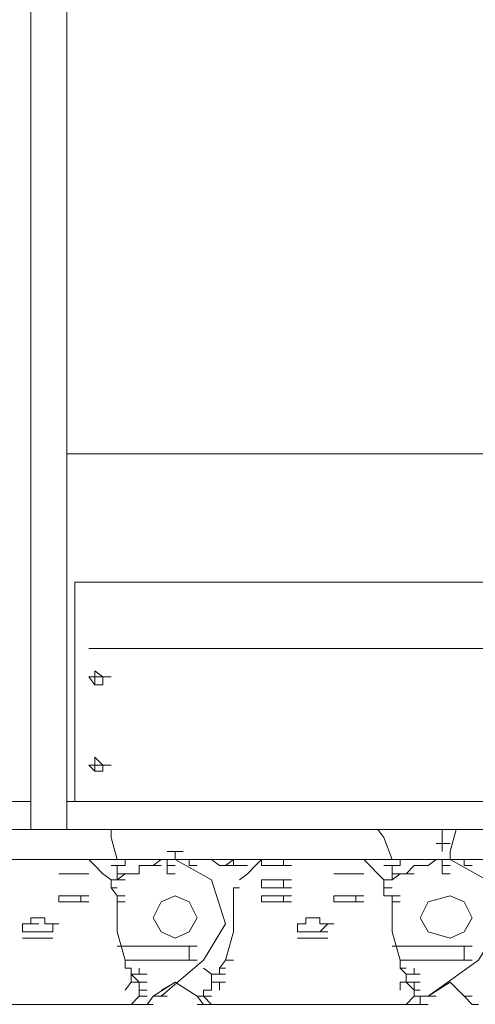
# Model space of a CAD drawing. Units: millimetres. Extents: x 14542 to 339332, y -25339 to 205990.
# Drawn here: x 54503 to 55133, y 95205 to 96565 of the extents above; entities that cross this region are included whole.
import ezdxf

# ---------------------------------------------------------------- set-up
doc = ezdxf.new("R2010")
doc.units = ezdxf.units.MM
doc.layers.add('PDF _Геометрия', color=7, linetype='Continuous')

msp = doc.modelspace()

# ---------------------------------------------------------------- linework, layer by layer
at = {"layer": 'PDF _Геометрия', "lineweight": 9}
for points in [[(53127.1, 95446.7), (54206.9, 95446.7), (54206.9, 95477.3), (54206.9, 96268.4), (54206.9, 96598.8), (54206.9, 96637.6), (54206.9, 96967.9), (54206.9, 97470.4), (54256.9, 97470.4), (54256.9, 96967.9), (54256.9, 96637.6), (54256.9, 96598.8), (54256.9, 96268.4), (54256.9, 95477.3), (54256.9, 95446.7), (54517.8, 95446.7)], [(54567.8, 95446.7), (54567.8, 95477.3), (54567.8, 96268.4), (54567.8, 96598.8), (54567.8, 96967.9), (54567.8, 97470.4), (54517.8, 97470.4), (54517.8, 96967.9), (54517.8, 96598.8), (54517.8, 96268.4), (54517.8, 95477.3), (54517.8, 95446.7), (54567.8, 95446.7), (59317.4, 95446.7), (59367.4, 95446.7), (59367.4, 95485.6), (59317.4, 95485.6), (54578.9, 95485.6), (54578.9, 95516.1)], [(59056.5, 95915.9), (59175.8, 95915.9), (59175.8, 95996.4), (59056.5, 95996.4), (59025.9, 95996.4), (59025.9, 95915.9), (59025.9, 95965.8), (54567.8, 95965.8)], [(57216, 95485.6), (57216, 95796.5), (57227.1, 95796.5), (57227.1, 95485.6), (57216, 95485.6), (57216, 95788.2), (56547, 95788.2), (56547, 95485.6), (56547, 95796.5), (56527.6, 95796.5), (56527.6, 95485.6), (56527.6, 95788.2), (54578.9, 95788.2), (54578.9, 95485.6), (54567.8, 95485.6)], [(54598.3, 95696.6), (56508.2, 95696.6)], [(54617.8, 95657.7), (54606.7, 95657.7), (54606.7, 95666), (54617.8, 95657.7), (54628.9, 95657.7)], [(54606.7, 95646.6), (54617.8, 95646.6)], [(54617.8, 95535.6), (54606.7, 95535.6), (54606.7, 95546.7), (54617.8, 95535.6), (54628.9, 95535.6)], [(54606.7, 95527.2), (54617.8, 95527.2)], [(54256.9, 95485.6), (54268, 95485.6), (54506.7, 95485.6), (54517.8, 95485.6)], [(54648.3, 95396.8), (54637.2, 95396.8), (54648.3, 95396.8), (54637.2, 95396.8), (54648.3, 95396.8), (54637.2, 95396.8), (54648.3, 95396.8), (54648.3, 95405.1), (54656.6, 95405.1), (54648.3, 95405.1), (54637.2, 95405.1), (54628.9, 95435.6), (54628.9, 95446.7)], [(55006.4, 95405.1), (55017.5, 95405.1), (55006.4, 95435.6), (54998.1, 95446.7)], [(55086.9, 95416.2), (55086.9, 95427.3), (55086.9, 95446.7)], [(55106.3, 95446.7), (55098, 95416.2), (55098, 95405.1)], [(55078.6, 95427.3), (55086.9, 95427.3), (55098, 95427.3), (55086.9, 95427.3), (55098, 95427.3), (55086.9, 95427.3), (55098, 95427.3)], [(54598.3, 95405.1), (54587.2, 95405.1), (54528.9, 95405.1), (54487.3, 95405.1), (54456.8, 95405.1), (54429, 95405.1), (54417.9, 95405.1), (54417.9, 95396.8), (54429, 95396.8)], [(54637.2, 95366.2), (54628.9, 95366.2), (54637.2, 95366.2), (54628.9, 95366.2), (54637.2, 95366.2), (54628.9, 95366.2), (54637.2, 95366.2), (54628.9, 95366.2), (54637.2, 95366.2), (54628.9, 95366.2), (54628.9, 95377.3), (54617.8, 95385.7), (54606.7, 95396.8), (54598.3, 95405.1), (54637.2, 95405.1)], [(54706.6, 95396.8), (54706.6, 95405.1), (54698.3, 95405.1), (54706.6, 95405.1), (54698.3, 95405.1), (54648.3, 95405.1), (54628.9, 95405.1)], [(54698.3, 95405.1), (54687.2, 95396.8), (54678.8, 95396.8), (54667.7, 95396.8), (54667.7, 95385.7), (54656.6, 95385.7), (54648.3, 95385.7), (54637.2, 95377.3), (54637.2, 95385.7), (54648.3, 95385.7), (54637.2, 95385.7), (54637.2, 95396.8)], [(54648.3, 95405.1), (54656.6, 95405.1)], [(54648.3, 95405.1), (54656.6, 95405.1)], [(54717.7, 95416.2), (54717.7, 95405.1), (54728.8, 95405.1), (54717.7, 95405.1), (54706.6, 95405.1), (54717.7, 95405.1), (54706.6, 95405.1), (54717.7, 95405.1), (54767.7, 95377.3), (54787.1, 95316.3), (54756.6, 95266.3), (54698.3, 95216.3), (54687.2, 95216.3), (54698.3, 95216.3), (54687.2, 95216.3), (54698.3, 95216.3), (54687.2, 95216.3), (54698.3, 95216.3), (54687.2, 95216.3), (54698.3, 95216.3)], [(54706.6, 95416.2), (54717.7, 95416.2), (54728.8, 95416.2)], [(54778.8, 95405.1), (54767.7, 95405.1), (54778.8, 95405.1), (54767.7, 95405.1), (54748.2, 95405.1), (54717.7, 95405.1), (54728.8, 95405.1), (54717.7, 95405.1), (54706.6, 95405.1), (54717.7, 95405.1)], [(54748.2, 95405.1), (54737.1, 95405.1), (54737.1, 95396.8), (54748.2, 95396.8)], [(54806.5, 95405.1), (54798.2, 95405.1), (54806.5, 95405.1), (54817.6, 95405.1), (54806.5, 95405.1), (54778.8, 95405.1), (54767.7, 95405.1), (54778.8, 95396.8), (54787.1, 95396.8), (54798.2, 95396.8), (54806.5, 95396.8), (54798.2, 95396.8), (54787.1, 95396.8), (54798.2, 95396.8), (54787.1, 95396.8), (54778.8, 95396.8), (54787.1, 95396.8), (54798.2, 95405.1), (54798.2, 95396.8), (54806.5, 95396.8), (54798.2, 95396.8), (54806.5, 95396.8), (54817.6, 95396.8)], [(54817.6, 95405.1), (54806.5, 95405.1), (54798.2, 95405.1), (54806.5, 95405.1), (54837.1, 95405.1), (54867.6, 95405.1), (54906.5, 95405.1), (54967.5, 95405.1), (54978.6, 95405.1), (54987, 95396.8), (54998.1, 95385.7), (55006.4, 95377.3), (55006.4, 95366.2), (55017.5, 95366.2), (55006.4, 95366.2), (55017.5, 95366.2), (55006.4, 95366.2), (55017.5, 95366.2), (55006.4, 95366.2), (55017.5, 95366.2), (55006.4, 95366.2), (55017.5, 95366.2)], [(54837.1, 95396.8), (54848.2, 95396.8), (54856.5, 95396.8), (54848.2, 95396.8), (54837.1, 95396.8), (54837.1, 95405.1), (54828.7, 95396.8), (54817.6, 95385.7), (54806.5, 95377.3)], [(54867.6, 95396.8), (54856.5, 95396.8), (54867.6, 95396.8), (54856.5, 95396.8), (54867.6, 95396.8), (54878.7, 95396.8), (54867.6, 95396.8), (54867.6, 95405.1), (54878.7, 95405.1)], [(54978.6, 95405.1), (55017.5, 95405.1), (55028.6, 95405.1), (55036.9, 95405.1), (55028.6, 95405.1), (55036.9, 95405.1), (55028.6, 95405.1), (55036.9, 95405.1), (55028.6, 95405.1), (55036.9, 95405.1), (55028.6, 95405.1), (55078.6, 95405.1), (55086.9, 95405.1), (55078.6, 95405.1), (55086.9, 95405.1), (55086.9, 95396.8)], [(55017.5, 95396.8), (55006.4, 95396.8), (55017.5, 95396.8), (55006.4, 95396.8), (55017.5, 95396.8), (55028.6, 95396.8), (55028.6, 95405.1)], [(55056.4, 95396.8), (55067.5, 95396.8), (55056.4, 95396.8), (55067.5, 95396.8), (55078.6, 95405.1), (55067.5, 95396.8), (55056.4, 95396.8), (55048, 95396.8), (55036.9, 95385.7), (55048, 95385.7)], [(55086.9, 95405.1), (55098, 95405.1), (55086.9, 95405.1), (55098, 95405.1), (55106.3, 95405.1), (55098, 95405.1), (55086.9, 95405.1), (55098, 95405.1), (55086.9, 95405.1), (55098, 95405.1), (55148, 95377.3), (55167.4, 95316.3), (55136.9, 95266.3), (55067.5, 95216.3), (55098, 95235.8), (55117.4, 95216.3), (55128.5, 95216.3), (55117.4, 95216.3), (55128.5, 95205.2), (55136.9, 95205.2), (55128.5, 95205.2)], [(55156.3, 95405.1), (55148, 95405.1), (55156.3, 95405.1), (55148, 95405.1), (55117.4, 95405.1), (55098, 95405.1), (55106.3, 95405.1)], [(55128.5, 95405.1), (55117.4, 95405.1), (55117.4, 95396.8), (55128.5, 95396.8)], [(54687.2, 95396.8), (54698.3, 95396.8)], [(54717.7, 95396.8), (54706.6, 95396.8), (54717.7, 95396.8), (54706.6, 95396.8), (54706.6, 95385.7), (54717.7, 95385.7)], [(54798.2, 95396.8), (54787.1, 95396.8), (54798.2, 95396.8), (54806.5, 95396.8)], [(55036.9, 95385.7), (55028.6, 95385.7), (55036.9, 95385.7), (55028.6, 95385.7), (55017.5, 95377.3), (55017.5, 95385.7), (55028.6, 95385.7), (55017.5, 95385.7), (55028.6, 95385.7), (55017.5, 95385.7), (55017.5, 95396.8), (55028.6, 95396.8), (55017.5, 95396.8), (55028.6, 95396.8)], [(55098, 95396.8), (55086.9, 95396.8), (55098, 95396.8), (55086.9, 95396.8), (55086.9, 95385.7), (55098, 95385.7)], [(54567.8, 95385.7), (54556.7, 95385.7)], [(54556.7, 95385.7), (54567.8, 95385.7)], [(54556.7, 95385.7), (54567.8, 95385.7)], [(54556.7, 95385.7), (54567.8, 95385.7)], [(54578.9, 95385.7), (54567.8, 95385.7)], [(54567.8, 95385.7), (54578.9, 95385.7)], [(54567.8, 95385.7), (54578.9, 95385.7)], [(54567.8, 95385.7), (54578.9, 95385.7)], [(54567.8, 95385.7), (54578.9, 95385.7)], [(54567.8, 95385.7), (54578.9, 95385.7)], [(54567.8, 95385.7), (54578.9, 95385.7)], [(54567.8, 95385.7), (54578.9, 95385.7)], [(54567.8, 95385.7), (54578.9, 95385.7)], [(54567.8, 95385.7), (54578.9, 95385.7)], [(54587.2, 95385.7), (54578.9, 95385.7)], [(54578.9, 95385.7), (54587.2, 95385.7)], [(54578.9, 95385.7), (54587.2, 95385.7)], [(54578.9, 95385.7), (54587.2, 95385.7)], [(54578.9, 95385.7), (54587.2, 95385.7)], [(54578.9, 95385.7), (54587.2, 95385.7)], [(54587.2, 95385.7), (54598.3, 95385.7)], [(54587.2, 95385.7), (54598.3, 95385.7)], [(54587.2, 95385.7), (54598.3, 95385.7)], [(54587.2, 95385.7), (54598.3, 95385.7)], [(54628.9, 95377.3), (54637.2, 95377.3), (54648.3, 95377.3)], [(54637.2, 95385.7), (54648.3, 95385.7), (54656.6, 95385.7)], [(54837.1, 95366.2), (54837.1, 95377.3), (54848.2, 95377.3), (54837.1, 95377.3), (54848.2, 95377.3), (54837.1, 95377.3), (54848.2, 95377.3), (54856.5, 95377.3), (54848.2, 95377.3), (54856.5, 95377.3)], [(54867.6, 95377.3), (54878.7, 95377.3), (54867.6, 95377.3), (54878.7, 95377.3), (54867.6, 95377.3), (54856.5, 95377.3), (54867.6, 95377.3), (54856.5, 95377.3), (54867.6, 95377.3), (54867.6, 95366.2), (54878.7, 95366.2), (54867.6, 95366.2), (54878.7, 95366.2)], [(54948.1, 95385.7), (54937, 95385.7)], [(54937, 95385.7), (54948.1, 95385.7)], [(54937, 95385.7), (54948.1, 95385.7)], [(54937, 95385.7), (54948.1, 95385.7)], [(54937, 95385.7), (54948.1, 95385.7)], [(54937, 95385.7), (54948.1, 95385.7)], [(54956.4, 95385.7), (54948.1, 95385.7)], [(54948.1, 95385.7), (54956.4, 95385.7)], [(54948.1, 95385.7), (54956.4, 95385.7)], [(54948.1, 95385.7), (54956.4, 95385.7)], [(54948.1, 95385.7), (54956.4, 95385.7)], [(54948.1, 95385.7), (54956.4, 95385.7)], [(54948.1, 95385.7), (54956.4, 95385.7)], [(54948.1, 95385.7), (54956.4, 95385.7)], [(54948.1, 95385.7), (54956.4, 95385.7)], [(54948.1, 95385.7), (54956.4, 95385.7)], [(54967.5, 95385.7), (54956.4, 95385.7)], [(54956.4, 95385.7), (54967.5, 95385.7)], [(54956.4, 95385.7), (54967.5, 95385.7)], [(54956.4, 95385.7), (54967.5, 95385.7)], [(54956.4, 95385.7), (54967.5, 95385.7)], [(54956.4, 95385.7), (54967.5, 95385.7)], [(54967.5, 95385.7), (54978.6, 95385.7)], [(54967.5, 95385.7), (54978.6, 95385.7)], [(54967.5, 95385.7), (54978.6, 95385.7)], [(54967.5, 95385.7), (54978.6, 95385.7)], [(54967.5, 95385.7), (54978.6, 95385.7)], [(54967.5, 95385.7), (54978.6, 95385.7)], [(54628.9, 95366.2), (54637.2, 95355.1), (54648.3, 95355.1), (54637.2, 95355.1), (54637.2, 95346.8), (54648.3, 95346.8), (54637.2, 95346.8), (54637.2, 95305.2), (54648.3, 95266.3), (54737.1, 95266.3), (54748.2, 95266.3)], [(54767.7, 95246.9), (54778.8, 95246.9), (54767.7, 95246.9), (54778.8, 95246.9), (54767.7, 95246.9), (54778.8, 95246.9), (54767.7, 95246.9), (54778.8, 95246.9), (54767.7, 95246.9), (54778.8, 95246.9), (54778.8, 95255.2), (54787.1, 95266.3), (54798.2, 95266.3), (54787.1, 95266.3), (54798.2, 95305.2), (54798.2, 95346.8), (54798.2, 95366.2), (54806.5, 95366.2), (54798.2, 95366.2)], [(54848.2, 95366.2), (54837.1, 95366.2)], [(54837.1, 95366.2), (54848.2, 95366.2)], [(54837.1, 95366.2), (54848.2, 95366.2)], [(54837.1, 95366.2), (54848.2, 95366.2)], [(54848.2, 95366.2), (54856.5, 95366.2)], [(55006.4, 95366.2), (55006.4, 95355.1), (55017.5, 95355.1), (55017.5, 95346.8), (55028.6, 95346.8)], [(54556.7, 95346.8), (54556.7, 95355.1), (54567.8, 95355.1), (54578.9, 95355.1), (54567.8, 95355.1), (54578.9, 95355.1), (54567.8, 95355.1), (54578.9, 95355.1), (54587.2, 95355.1), (54578.9, 95355.1), (54587.2, 95355.1), (54598.3, 95355.1), (54587.2, 95355.1), (54598.3, 95355.1), (54587.2, 95355.1), (54598.3, 95355.1)], [(54587.2, 95355.1), (54587.2, 95346.8)], [(54637.2, 95355.1), (54637.2, 95346.8), (54648.3, 95346.8)], [(54837.1, 95346.8), (54837.1, 95355.1)], [(54837.1, 95355.1), (54848.2, 95355.1)], [(54837.1, 95355.1), (54848.2, 95355.1)], [(54848.2, 95355.1), (54856.5, 95355.1)], [(54856.5, 95355.1), (54867.6, 95355.1)], [(54856.5, 95355.1), (54867.6, 95355.1)], [(54856.5, 95355.1), (54867.6, 95355.1)], [(54867.6, 95355.1), (54878.7, 95355.1)], [(54867.6, 95355.1), (54878.7, 95355.1)], [(54867.6, 95355.1), (54878.7, 95355.1)], [(54867.6, 95355.1), (54878.7, 95355.1)], [(54867.6, 95355.1), (54867.6, 95346.8)], [(54937, 95346.8), (54937, 95355.1)], [(54937, 95355.1), (54948.1, 95355.1)], [(54937, 95355.1), (54948.1, 95355.1)], [(54948.1, 95355.1), (54956.4, 95355.1)], [(54956.4, 95355.1), (54967.5, 95355.1)], [(54956.4, 95355.1), (54967.5, 95355.1)], [(54956.4, 95355.1), (54967.5, 95355.1)], [(54967.5, 95355.1), (54978.6, 95355.1)], [(54967.5, 95355.1), (54978.6, 95355.1)], [(54967.5, 95355.1), (54978.6, 95355.1)], [(54967.5, 95355.1), (54978.6, 95355.1)], [(54967.5, 95355.1), (54967.5, 95346.8)], [(55028.6, 95355.1), (55017.5, 95355.1), (55017.5, 95346.8), (55028.6, 95346.8), (55017.5, 95346.8), (55017.5, 95305.2), (55028.6, 95266.3), (55117.4, 95266.3)], [(54567.8, 95346.8), (54556.7, 95346.8)], [(54556.7, 95346.8), (54567.8, 95346.8)], [(54578.9, 95346.8), (54567.8, 95346.8)], [(54567.8, 95346.8), (54578.9, 95346.8)], [(54567.8, 95346.8), (54578.9, 95346.8)], [(54567.8, 95346.8), (54578.9, 95346.8)], [(54567.8, 95346.8), (54578.9, 95346.8)], [(54587.2, 95346.8), (54578.9, 95346.8)], [(54578.9, 95346.8), (54587.2, 95346.8)], [(54578.9, 95346.8), (54587.2, 95346.8)], [(54587.2, 95346.8), (54598.3, 95346.8)], [(54587.2, 95346.8), (54598.3, 95346.8)], [(54848.2, 95346.8), (54837.1, 95346.8)], [(54837.1, 95346.8), (54848.2, 95346.8)], [(54837.1, 95346.8), (54848.2, 95346.8)], [(54856.5, 95346.8), (54848.2, 95346.8)], [(54848.2, 95346.8), (54856.5, 95346.8)], [(54848.2, 95346.8), (54856.5, 95346.8)], [(54848.2, 95346.8), (54856.5, 95346.8)], [(54848.2, 95346.8), (54856.5, 95346.8)], [(54867.6, 95346.8), (54856.5, 95346.8)], [(54856.5, 95346.8), (54867.6, 95346.8)], [(54856.5, 95346.8), (54867.6, 95346.8)], [(54867.6, 95346.8), (54878.7, 95346.8)], [(54948.1, 95346.8), (54937, 95346.8)], [(54937, 95346.8), (54948.1, 95346.8)], [(54937, 95346.8), (54948.1, 95346.8)], [(54956.4, 95346.8), (54948.1, 95346.8)], [(54948.1, 95346.8), (54956.4, 95346.8)], [(54948.1, 95346.8), (54956.4, 95346.8)], [(54948.1, 95346.8), (54956.4, 95346.8)], [(54948.1, 95346.8), (54956.4, 95346.8)], [(54967.5, 95346.8), (54956.4, 95346.8)], [(54956.4, 95346.8), (54967.5, 95346.8)], [(54956.4, 95346.8), (54967.5, 95346.8)], [(54967.5, 95346.8), (54978.6, 95346.8)], [(54517.8, 95316.3), (54517.8, 95324.6), (54528.9, 95324.6), (54537.3, 95324.6), (54537.3, 95316.3), (54548.4, 95316.3), (54537.3, 95316.3)], [(54887, 95316.3), (54898.1, 95316.3), (54898.1, 95324.6), (54906.5, 95324.6), (54898.1, 95324.6)], [(54917.6, 95324.6), (54917.6, 95316.3), (54928.7, 95316.3), (54917.6, 95316.3), (54928.7, 95316.3)], [(54506.7, 95316.3), (54517.8, 95316.3)], [(54506.7, 95316.3), (54517.8, 95316.3)], [(54506.7, 95316.3), (54517.8, 95316.3)], [(54506.7, 95305.2), (54506.7, 95316.3)], [(54506.7, 95316.3), (54517.8, 95316.3)], [(54506.7, 95316.3), (54517.8, 95316.3)], [(54517.8, 95316.3), (54528.9, 95316.3)], [(54548.4, 95316.3), (54556.7, 95316.3)], [(54548.4, 95316.3), (54548.4, 95305.2)], [(54548.4, 95316.3), (54556.7, 95316.3)], [(54548.4, 95316.3), (54556.7, 95316.3)], [(54548.4, 95316.3), (54556.7, 95316.3)], [(54887, 95316.3), (54898.1, 95316.3)], [(54887, 95316.3), (54898.1, 95316.3)], [(54887, 95305.2), (54887, 95316.3)], [(54887, 95316.3), (54898.1, 95316.3)], [(54928.7, 95305.2), (54917.6, 95305.2), (54928.7, 95305.2), (54917.6, 95305.2), (54928.7, 95316.3), (54937, 95316.3), (54928.7, 95316.3), (54937, 95316.3)], [(54517.8, 95305.2), (54506.7, 95305.2)], [(54517.8, 95296.8), (54506.7, 95296.8)], [(54506.7, 95296.8), (54517.8, 95296.8)], [(54506.7, 95296.8), (54517.8, 95296.8)], [(54506.7, 95296.8), (54517.8, 95296.8)], [(54528.9, 95305.2), (54517.8, 95305.2)], [(54517.8, 95305.2), (54528.9, 95305.2)], [(54517.8, 95305.2), (54528.9, 95305.2)], [(54528.9, 95296.8), (54517.8, 95296.8)], [(54517.8, 95296.8), (54528.9, 95296.8)], [(54517.8, 95296.8), (54528.9, 95296.8)], [(54517.8, 95296.8), (54528.9, 95296.8)], [(54517.8, 95296.8), (54528.9, 95296.8)], [(54517.8, 95296.8), (54528.9, 95296.8)], [(54517.8, 95296.8), (54528.9, 95296.8)], [(54517.8, 95296.8), (54528.9, 95296.8)], [(54517.8, 95296.8), (54528.9, 95296.8)], [(54517.8, 95296.8), (54528.9, 95296.8)], [(54537.3, 95305.2), (54528.9, 95305.2)], [(54528.9, 95305.2), (54537.3, 95305.2)], [(54528.9, 95305.2), (54537.3, 95305.2)], [(54537.3, 95296.8), (54528.9, 95296.8)], [(54528.9, 95296.8), (54537.3, 95296.8)], [(54528.9, 95296.8), (54537.3, 95296.8)], [(54528.9, 95296.8), (54537.3, 95296.8)], [(54528.9, 95296.8), (54537.3, 95296.8)], [(54528.9, 95296.8), (54537.3, 95296.8)], [(54548.4, 95305.2), (54537.3, 95305.2)], [(54537.3, 95305.2), (54548.4, 95305.2)], [(54537.3, 95305.2), (54548.4, 95305.2)], [(54537.3, 95296.8), (54548.4, 95296.8)], [(54537.3, 95296.8), (54548.4, 95296.8)], [(54537.3, 95296.8), (54548.4, 95296.8)], [(54537.3, 95296.8), (54548.4, 95296.8)], [(54898.1, 95305.2), (54887, 95305.2), (54898.1, 95305.2), (54906.5, 95305.2)], [(54898.1, 95296.8), (54887, 95296.8)], [(54887, 95296.8), (54898.1, 95296.8)], [(54887, 95296.8), (54898.1, 95296.8)], [(54887, 95296.8), (54898.1, 95296.8)], [(54887, 95296.8), (54898.1, 95296.8)], [(54887, 95296.8), (54898.1, 95296.8)], [(54898.1, 95296.8), (54906.5, 95296.8)], [(54898.1, 95296.8), (54906.5, 95296.8)], [(54898.1, 95296.8), (54906.5, 95296.8)], [(54898.1, 95296.8), (54906.5, 95296.8)], [(54898.1, 95296.8), (54906.5, 95296.8)], [(54898.1, 95296.8), (54906.5, 95296.8)], [(54917.6, 95296.8), (54906.5, 95296.8)], [(54906.5, 95296.8), (54917.6, 95296.8)], [(54906.5, 95296.8), (54917.6, 95296.8)], [(54906.5, 95296.8), (54917.6, 95296.8)], [(54906.5, 95296.8), (54917.6, 95296.8)], [(54906.5, 95296.8), (54917.6, 95296.8)], [(54917.6, 95296.8), (54928.7, 95296.8)], [(54917.6, 95296.8), (54928.7, 95296.8)], [(54917.6, 95296.8), (54928.7, 95296.8)], [(54917.6, 95296.8), (54928.7, 95296.8)], [(54917.6, 95296.8), (54928.7, 95296.8)], [(54917.6, 95296.8), (54928.7, 95296.8)], [(54748.2, 95285.7), (54737.1, 95285.7), (54637.2, 95285.7)], [(54737.1, 95266.3), (54737.1, 95285.7)], [(55117.4, 95285.7), (55017.5, 95285.7)], [(55128.5, 95266.3), (55117.4, 95266.3), (55117.4, 95285.7), (55128.5, 95285.7)], [(54648.3, 95266.3), (54648.3, 95255.2)], [(54648.3, 95255.2), (54656.6, 95255.2)], [(54656.6, 95235.8), (54656.6, 95246.9), (54667.7, 95246.9), (54656.6, 95246.9), (54667.7, 95246.9), (54667.7, 95255.2)], [(54656.6, 95255.2), (54656.6, 95246.9)], [(54778.8, 95224.7), (54778.8, 95235.8), (54767.7, 95235.8), (54778.8, 95235.8), (54767.7, 95235.8), (54767.7, 95246.9), (54767.7, 95235.8), (54767.7, 95224.7), (54767.7, 95235.8), (54778.8, 95235.8), (54767.7, 95235.8), (54767.7, 95246.9), (54756.6, 95255.2)], [(55028.6, 95266.3), (55028.6, 95255.2), (55036.9, 95255.2)], [(55028.6, 95224.7), (55028.6, 95235.8), (55036.9, 95235.8), (55036.9, 95246.9), (55048, 95246.9), (55036.9, 95246.9), (55048, 95246.9), (55036.9, 95246.9), (55048, 95246.9), (55036.9, 95246.9), (55048, 95246.9), (55036.9, 95246.9), (55036.9, 95235.8), (55036.9, 95246.9), (55028.6, 95255.2)], [(55036.9, 95246.9), (55048, 95246.9), (55048, 95255.2)], [(54656.6, 95246.9), (54667.7, 95246.9)], [(54667.7, 95246.9), (54678.8, 95246.9)], [(54667.7, 95246.9), (54678.8, 95246.9)], [(54667.7, 95246.9), (54678.8, 95246.9)], [(54648.3, 95224.7), (54656.6, 95235.8), (54667.7, 95235.8), (54656.6, 95235.8), (54667.7, 95235.8), (54656.6, 95235.8), (54667.7, 95235.8), (54667.7, 95224.7), (54678.8, 95224.7)], [(54678.8, 95216.3), (54667.7, 95216.3), (54656.6, 95205.2), (54667.7, 95205.2), (54656.6, 95205.2), (54667.7, 95205.2), (54656.6, 95205.2), (54667.7, 95205.2), (54656.6, 95205.2), (54667.7, 95205.2), (54678.8, 95205.2), (54667.7, 95205.2), (54678.8, 95205.2), (54667.7, 95205.2), (54678.8, 95205.2), (54667.7, 95205.2), (54678.8, 95205.2), (54667.7, 95205.2), (54678.8, 95205.2), (54687.2, 95216.3), (54717.7, 95235.8), (54748.2, 95216.3), (54756.6, 95216.3), (54748.2, 95216.3), (54756.6, 95205.2), (54767.7, 95205.2), (54756.6, 95205.2)], [(54667.7, 95216.3), (54667.7, 95224.7), (54667.7, 95235.8), (54678.8, 95235.8), (54667.7, 95235.8)], [(54717.7, 95235.8), (54698.3, 95224.7)], [(54778.8, 95235.8), (54787.1, 95235.8)], [(55048, 95205.2), (55056.4, 95205.2), (55048, 95205.2), (55056.4, 95205.2), (55048, 95205.2), (55036.9, 95205.2), (55048, 95205.2), (55036.9, 95205.2), (55048, 95205.2), (55036.9, 95205.2), (55048, 95205.2), (55036.9, 95205.2), (55048, 95205.2), (55036.9, 95205.2), (55048, 95205.2), (55036.9, 95205.2), (55048, 95216.3), (55048, 95224.7), (55036.9, 95235.8), (55048, 95235.8), (55048, 95224.7), (55056.4, 95224.7), (55048, 95224.7), (55056.4, 95224.7)], [(55048, 95235.8), (55036.9, 95235.8), (55048, 95235.8), (55036.9, 95235.8), (55048, 95235.8), (55056.4, 95235.8)], [(55098, 95235.8), (55078.6, 95224.7)], [(54687.2, 95216.3), (54698.3, 95216.3), (54706.6, 95216.3)], [(54756.6, 95216.3), (54756.6, 95224.7), (54767.7, 95224.7), (54756.6, 95224.7)], [(54778.8, 95205.2), (54767.7, 95205.2), (54778.8, 95205.2), (54767.7, 95205.2), (54756.6, 95216.3), (54767.7, 95216.3)], [(55048, 95216.3), (55056.4, 95216.3), (55067.5, 95216.3), (55078.6, 95216.3), (55067.5, 95216.3), (55078.6, 95216.3)], [(55067.5, 95205.2), (55056.4, 95205.2), (55056.4, 95216.3), (55067.5, 95216.3), (55078.6, 95216.3), (55067.5, 95216.3), (55078.6, 95216.3), (55067.5, 95216.3), (55056.4, 95216.3)], [(54398.5, 95205.2), (54656.6, 95205.2), (54667.7, 95205.2), (54678.8, 95205.2), (54687.2, 95205.2), (54678.8, 95205.2), (54687.2, 95205.2), (54678.8, 95205.2), (54687.2, 95205.2), (54678.8, 95205.2), (54667.7, 95205.2), (54656.6, 95205.2), (54667.7, 95205.2), (54656.6, 95205.2), (54667.7, 95205.2), (54656.6, 95205.2), (54667.7, 95205.2), (54656.6, 95205.2), (54667.7, 95205.2), (54656.6, 95205.2), (54667.7, 95205.2), (54656.6, 95205.2)], [(55036.9, 95205.2), (55048, 95205.2), (55036.9, 95205.2), (55048, 95205.2), (55036.9, 95205.2), (55048, 95205.2), (55036.9, 95205.2), (55048, 95205.2), (55056.4, 95205.2), (55048, 95205.2), (55056.4, 95205.2), (55048, 95205.2), (55056.4, 95205.2), (55048, 95205.2), (55056.4, 95205.2), (55048, 95205.2), (55056.4, 95205.2), (55048, 95205.2), (55056.4, 95205.2), (55048, 95205.2), (55036.9, 95205.2), (54767.7, 95205.2), (54756.6, 95205.2), (54748.2, 95205.2)]]:
    msp.add_lwpolyline(points, dxfattribs=at)
for points in [[(54617.8, 95657.7), (54606.7, 95666), (54606.7, 95657.7), (54598.3, 95657.7), (54606.7, 95646.6), (54617.8, 95646.6)], [(54617.8, 95646.6), (54606.7, 95646.6), (54606.7, 95657.7), (54617.8, 95657.7)], [(54617.8, 95657.7), (54606.7, 95657.7), (54606.7, 95646.6), (54617.8, 95646.6)], [(54617.8, 95535.6), (54606.7, 95546.7), (54606.7, 95535.6), (54598.3, 95535.6), (54606.7, 95527.2), (54617.8, 95527.2)], [(54617.8, 95527.2), (54606.7, 95527.2), (54606.7, 95535.6), (54617.8, 95535.6)], [(54617.8, 95535.6), (54606.7, 95535.6), (54606.7, 95527.2), (54617.8, 95527.2)], [(55086.9, 95427.3), (55078.6, 95427.3)], [(54656.6, 95405.1), (54648.3, 95405.1)], [(54656.6, 95405.1), (54648.3, 95405.1)], [(54756.6, 95405.1), (54748.2, 95405.1)], [(54848.2, 95405.1), (54837.1, 95405.1)], [(54848.2, 95405.1), (54837.1, 95405.1)], [(54878.7, 95405.1), (54867.6, 95405.1)], [(55128.5, 95405.1), (55117.4, 95405.1)], [(54637.2, 95396.8), (54628.9, 95396.8)], [(54806.5, 95396.8), (54798.2, 95396.8)], [(54856.5, 95396.8), (54848.2, 95396.8)], [(54598.3, 95385.7), (54587.2, 95385.7)], [(54598.3, 95385.7), (54587.2, 95385.7)], [(54598.3, 95385.7), (54587.2, 95385.7)], [(54598.3, 95385.7), (54587.2, 95385.7)], [(54656.6, 95385.7), (54648.3, 95385.7)], [(54978.6, 95385.7), (54967.5, 95385.7)], [(54978.6, 95385.7), (54967.5, 95385.7)], [(55017.5, 95377.3), (55006.4, 95377.3)], [(54856.5, 95366.2), (54848.2, 95366.2)], [(54867.6, 95366.2), (54856.5, 95366.2)], [(54867.6, 95366.2), (54856.5, 95366.2)], [(54748.2, 95324.6), (54737.1, 95346.8), (54717.7, 95355.1), (54698.3, 95346.8), (54687.2, 95324.6), (54698.3, 95305.2), (54717.7, 95296.8), (54737.1, 95305.2)], [(54856.5, 95355.1), (54848.2, 95355.1)], [(54856.5, 95355.1), (54848.2, 95355.1)], [(54956.4, 95355.1), (54948.1, 95355.1)], [(54956.4, 95355.1), (54948.1, 95355.1)], [(55128.5, 95324.6), (55117.4, 95346.8), (55098, 95355.1), (55067.5, 95346.8), (55056.4, 95324.6), (55067.5, 95305.2), (55098, 95296.8), (55117.4, 95305.2)], [(54598.3, 95346.8), (54587.2, 95346.8)], [(54598.3, 95346.8), (54587.2, 95346.8)], [(54878.7, 95346.8), (54867.6, 95346.8)], [(54878.7, 95346.8), (54867.6, 95346.8)], [(54978.6, 95346.8), (54967.5, 95346.8)], [(54978.6, 95346.8), (54967.5, 95346.8)], [(54537.3, 95324.6), (54528.9, 95324.6)], [(54917.6, 95324.6), (54906.5, 95324.6)], [(54517.8, 95316.3), (54506.7, 95316.3)], [(54556.7, 95316.3), (54548.4, 95316.3)], [(54898.1, 95316.3), (54887, 95316.3)], [(54898.1, 95316.3), (54887, 95316.3)], [(54937, 95316.3), (54928.7, 95316.3)], [(54548.4, 95296.8), (54537.3, 95296.8)], [(54548.4, 95296.8), (54537.3, 95296.8)], [(54548.4, 95296.8), (54537.3, 95296.8)], [(54548.4, 95296.8), (54537.3, 95296.8)], [(54906.5, 95305.2), (54898.1, 95305.2)], [(54906.5, 95296.8), (54898.1, 95296.8)], [(54906.5, 95296.8), (54898.1, 95296.8)], [(54917.6, 95305.2), (54906.5, 95305.2)], [(54928.7, 95296.8), (54917.6, 95296.8)], [(54928.7, 95296.8), (54917.6, 95296.8)], [(54656.6, 95266.3), (54648.3, 95266.3)], [(54787.1, 95255.2), (54778.8, 95255.2)], [(55036.9, 95266.3), (55028.6, 95266.3)], [(54667.7, 95246.9), (54656.6, 95246.9), (54667.7, 95235.8), (54656.6, 95246.9)], [(54667.7, 95246.9), (54656.6, 95246.9)], [(54787.1, 95246.9), (54778.8, 95246.9)], [(55056.4, 95246.9), (55048, 95246.9)], [(54787.1, 95235.8), (54778.8, 95235.8)], [(54678.8, 95224.7), (54667.7, 95224.7)], [(54778.8, 95205.2), (54767.7, 95205.2)]]:
    msp.add_lwpolyline(points, close=True, dxfattribs=at)

doc.saveas('drawing.dxf')
